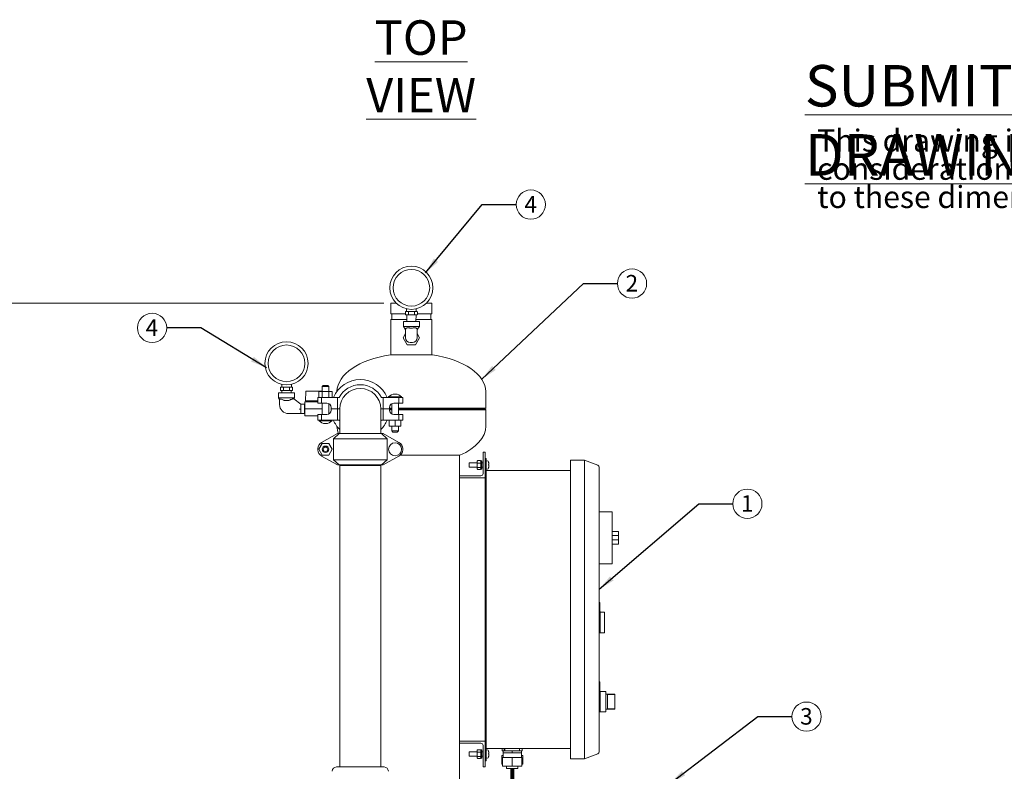
# Model space of a CAD drawing. Units: inches. Extents: x 1 to 177, y 1 to 137.
# Drawn here: x 34 to 91, y 38 to 82 of the extents above; entities that cross this region are included whole.
import ezdxf

# ---------------------------------------------------------------- set-up
doc = ezdxf.new("R2010")
doc.units = ezdxf.units.IN
doc.header["$LTSCALE"] = 8
doc.header["$MEASUREMENT"] = 0
doc.layers.add('7', color=7, linetype='Continuous', lineweight=15)
doc.styles.add('SLDTEXTSTYLE0', font='TXT', dxfattribs={"width": 0.75})
doc.dimstyles.new('SLDDIMSTYLE0', dxfattribs={"dimtxt": 0.96, "dimasz": 0.96, "dimexe": 0, "dimexo": 0.0625, "dimgap": 0.24, "dimtad": 0, "dimtih": 1, "dimtoh": 1, "dimrnd": 1e-09, "dimzin": 12, "dimdsep": 46, "dimlunit": 5, "dimtxsty": 'SLDTEXTSTYLE0', "dimsah": 1, "dimcen": 0.09, "dimadec": 0, "dimazin": 3, "dimtfac": 1, "dimtofl": 0, "dimtmove": 0, "dimatfit": 3, "dimfxl": 0, "dimfrac": 2, "dimtolj": 1, "dimtzin": 12, "dimarcsym": 0})
doc.dimstyles.new('SLDDIMSTYLE2', dxfattribs={"dimtxt": 0, "dimasz": 0.96, "dimexe": 0, "dimexo": 0.0625, "dimgap": 0, "dimtad": 0, "dimtih": 1, "dimtoh": 1, "dimdec": 0, "dimrnd": 1e-09, "dimzin": 0, "dimdsep": 46, "dimlunit": 5, "dimtxsty": 'Standard', "dimsah": 1, "dimcen": 0.09, "dimadec": 0, "dimazin": 0, "dimtfac": 0.96, "dimtdec": 0, "dimtofl": 0, "dimtmove": 0, "dimatfit": 3, "dimfxl": 0, "dimfrac": 2, "dimtolj": 1, "dimtzin": 0, "dimarcsym": 0})

# ---------------------------------------------------------------- blocks, each defined once
blk = doc.blocks.new('SW_NOTE_0')
at = {"layer": '7', "color": 0, "char_height": 1.28, "attachment_point": 1, "style": 'SLDTEXTSTYLE0'}
for s, insert in [('This drawing is submitted for spatial', (0, 1.65)), ('consideration only.  Do not pre-plumb', (0, 0.014)), ('to these dimensions.', (0, -1.621))]:
    blk.add_mtext(s, dxfattribs=dict(at, insert=insert))
blk = doc.blocks.new('SUBMITTAL')
at = {"layer": '7', "color": 7}
blk.add_blockref('SW_NOTE_0', (-0.38, -4.709), dxfattribs=at)
at = {"layer": '7', "insert": (-1.095, 0.673), "char_height": 2.4, "attachment_point": 1, "style": 'SLDTEXTSTYLE0'}
blk.add_mtext('\\LSUBMITTAL DRAWING', dxfattribs=at)
blk = doc.blocks.new('_D')
at = {"layer": '7'}
for p, q in [((54.999, 65.608), (26.634, 65.608)), ((27.634, 65.608), (27.634, 46.194)), ((26.735, 46.08), (26.735, 44.786)), ((26.735, 46.08), (26.93, 46.08)), ((30.35, 46.08), (30.156, 46.08)), ((30.35, 46.08), (30.35, 44.786)), ((26.735, 44.786), (26.93, 44.786)), ((27.634, 18.608), (27.634, 44.672)), ((30.35, 44.786), (30.156, 44.786)), ((33.487, 18.608), (26.634, 18.608))]:
    blk.add_line(p, q, dxfattribs=at)
for centre, start, end in [((25.553, 45.433), 153.4349, 206.5651), ((29.716, 45.433), 333.4349, 26.5651)]:
    blk.add_arc(centre, 1.702, start, end, dxfattribs=at)
for points in [[(27.634, 65.608), (27.474, 64.648), (27.794, 64.648)], [(27.634, 18.608), (27.794, 19.568), (27.474, 19.568)]]:
    blk.add_solid(points, dxfattribs=at)
at = {"layer": '7', "char_height": 0.96, "attachment_point": 1, "style": 'SLDTEXTSTYLE0'}
for s, insert in [('47"', (24.53, 45.909)), ('1194', (27.125, 45.909))]:
    blk.add_mtext(s, dxfattribs=dict(at, insert=insert))
blk = doc.blocks.new('SW_NOTE_1')
at = {"layer": '7', "color": 0}
blk.add_circle((0.848, 0), 0.848, dxfattribs=at)
at = {"layer": '7', "color": 0, "insert": (0.838, 0.497), "char_height": 0.96, "attachment_point": 2, "style": 'SLDTEXTSTYLE0'}
blk.add_mtext('3', dxfattribs=at)
blk = doc.blocks.new('SW_NOTE_3')
at = {"layer": '7', "color": 0}
blk.add_circle((0.848, 0), 0.848, dxfattribs=at)
at = {"layer": '7', "color": 0, "insert": (0.838, 0.497), "char_height": 0.96, "attachment_point": 2, "style": 'SLDTEXTSTYLE0'}
blk.add_mtext('2', dxfattribs=at)
blk = doc.blocks.new('SW_NOTE_4')
at = {"layer": '7', "color": 0}
blk.add_circle((0.848, 0), 0.848, dxfattribs=at)
at = {"layer": '7', "color": 0, "insert": (0.838, 0.497), "char_height": 0.96, "attachment_point": 2, "style": 'SLDTEXTSTYLE0'}
blk.add_mtext('1', dxfattribs=at)
blk = doc.blocks.new('SW_NOTE_5')
at = {"layer": '7', "color": 0}
blk.add_circle((-0.848, 0), 0.848, dxfattribs=at)
at = {"layer": '7', "color": 0, "insert": (-0.857, 0.497), "char_height": 0.96, "attachment_point": 2, "style": 'SLDTEXTSTYLE0'}
blk.add_mtext('4', dxfattribs=at)
blk = doc.blocks.new('SW_NOTE_6')
at = {"layer": '7', "color": 0}
blk.add_circle((0.848, 0), 0.848, dxfattribs=at)
at = {"layer": '7', "color": 0, "insert": (0.838, 0.497), "char_height": 0.96, "attachment_point": 2, "style": 'SLDTEXTSTYLE0'}
blk.add_mtext('4', dxfattribs=at)

msp = doc.modelspace()

# ---------------------------------------------------------------- linework, layer by layer
at = {"color": 7, "linetype": 'Continuous', "lineweight": 15}
for p, q in [((55.399, 65.608), (55.399, 64.983)), ((55.399, 65.608), (55.713, 65.608)), ((56.241, 64.957), (56.241, 65.097)), ((56.277, 65.127), (56.271, 65.127)), ((56.377, 65.127), (56.277, 65.127)), ((56.307, 65.284), (56.307, 65.127)), ((56.486, 65.127), (56.377, 65.127)), ((56.414, 64.957), (56.414, 65.097)), ((56.688, 65.127), (56.486, 65.127)), ((56.797, 65.127), (56.688, 65.127)), ((56.76, 64.957), (56.76, 65.097)), ((56.897, 65.127), (56.797, 65.127)), ((56.867, 65.127), (56.867, 65.284)), ((56.903, 65.127), (56.897, 65.127)), ((56.933, 65.098), (56.933, 65.099)), ((56.933, 64.957), (56.933, 65.097)), ((57.461, 65.608), (57.774, 65.608)), ((57.774, 64.983), (57.774, 65.608)), ((55.399, 64.983), (56.241, 64.983)), ((55.399, 64.67), (55.399, 62.617)), ((55.399, 64.67), (56.326, 64.67)), ((55.462, 64.983), (55.462, 64.67)), ((56.122, 64.548), (56.122, 64.248)), ((57.052, 64.548), (56.122, 64.548)), ((56.241, 64.957), (56.241, 64.956)), ((56.271, 64.927), (56.277, 64.927)), ((56.377, 64.927), (56.277, 64.927)), ((56.317, 64.927), (56.33, 64.548)), ((56.377, 64.927), (56.486, 64.927)), ((56.688, 64.927), (56.486, 64.927)), ((56.688, 64.927), (56.797, 64.927)), ((56.897, 64.927), (56.797, 64.927)), ((56.844, 64.548), (56.857, 64.927)), ((56.848, 64.67), (57.774, 64.67)), ((56.897, 64.927), (56.903, 64.927)), ((56.933, 64.983), (57.774, 64.983)), ((57.052, 64.248), (57.052, 64.548)), ((57.711, 64.67), (57.711, 64.983)), ((57.774, 62.617), (57.774, 64.67)), ((56.122, 64.248), (56.227, 64.098)), ((57.052, 64.248), (56.122, 64.248)), ((56.227, 64.098), (56.252, 64.098)), ((56.252, 63.859), (56.252, 64.099)), ((56.922, 64.099), (56.922, 63.859)), ((56.922, 64.098), (56.947, 64.098)), ((56.947, 64.098), (57.052, 64.248)), ((56.252, 63.843), (56.117, 63.608)), ((56.117, 63.608), (56.351, 63.202)), ((56.252, 63.606), (56.252, 63.859)), ((56.823, 63.202), (57.057, 63.608)), ((56.922, 63.606), (56.922, 63.859)), ((57.057, 63.608), (56.922, 63.843)), ((56.351, 63.202), (56.823, 63.202)), ((56.654, 63.338), (56.52, 63.338)), ((57.804, 62.617), (55.369, 62.617)), ((49.005, 60.578), (49.005, 60.718)), ((49.005, 60.578), (49.005, 60.577)), ((49.041, 60.748), (49.035, 60.748)), ((49.035, 60.548), (49.041, 60.548)), ((49.142, 60.748), (49.041, 60.748)), ((49.142, 60.548), (49.041, 60.548)), ((49.071, 60.905), (49.071, 60.748)), ((49.081, 60.548), (49.085, 60.423)), ((49.25, 60.748), (49.142, 60.748)), ((49.142, 60.548), (49.25, 60.548)), ((49.178, 60.578), (49.178, 60.718)), ((49.452, 60.748), (49.25, 60.748)), ((49.452, 60.548), (49.25, 60.548)), ((49.561, 60.748), (49.452, 60.748)), ((49.452, 60.548), (49.561, 60.548)), ((49.524, 60.578), (49.524, 60.718)), ((49.661, 60.748), (49.561, 60.748)), ((49.661, 60.548), (49.561, 60.548)), ((49.617, 60.423), (49.621, 60.548)), ((49.631, 60.748), (49.631, 60.905)), ((49.667, 60.748), (49.661, 60.748)), ((49.661, 60.548), (49.667, 60.548)), ((49.697, 60.719), (49.697, 60.72)), ((49.697, 60.578), (49.697, 60.718)), ((50.5, 60.511), (51.292, 60.511)), ((51.217, 60.493), (51.217, 60.143)), ((51.217, 60.493), (51.413, 60.493)), ((51.292, 60.511), (51.421, 60.511)), ((51.413, 60.493), (51.413, 60.143)), ((51.413, 60.493), (51.804, 60.493)), ((51.481, 60.833), (51.421, 60.773)), ((51.421, 60.773), (51.421, 60.493)), ((51.797, 60.773), (51.421, 60.773)), ((51.481, 60.833), (51.737, 60.833)), ((51.797, 60.773), (51.737, 60.833)), ((51.797, 60.493), (51.797, 60.773)), ((51.804, 60.493), (51.804, 60.143)), ((51.804, 60.493), (52, 60.493)), ((52, 60.493), (52, 60.143)), ((48.886, 60.423), (48.886, 60.123)), ((49.351, 60.423), (48.886, 60.423)), ((48.886, 60.123), (48.951, 60.031)), ((49.816, 60.123), (48.886, 60.123)), ((48.951, 60.039), (48.951, 59.734)), ((49.219, 59.973), (49.219, 59.974)), ((49.219, 59.973), (49.483, 59.973)), ((49.816, 60.423), (49.351, 60.423)), ((50.188, 59.753), (49.776, 60.074)), ((49.78, 60.071), (49.816, 60.123)), ((49.816, 60.123), (49.816, 60.423)), ((50.443, 59.95), (50.47, 60.483)), ((50.47, 59.95), (50.443, 59.95)), ((50.47, 59.95), (50.968, 59.95)), ((50.968, 59.95), (50.968, 59.89)), ((50.968, 59.95), (50.976, 59.95)), ((50.976, 59.95), (51.157, 59.95)), ((51.157, 60.143), (51.157, 59.823)), ((51.157, 60.143), (51.388, 60.143)), ((51.388, 59.823), (51.388, 60.143)), ((51.388, 60.143), (52.305, 60.143)), ((52.305, 59.493), (52.305, 60.143)), ((52.398, 60.143), (52.305, 60.143)), ((54.948, 60.143), (54.855, 60.143)), ((54.948, 59.493), (54.948, 60.143)), ((54.948, 60.143), (55.865, 60.143)), ((55.269, 60.179), (55.269, 60.143)), ((55.269, 60.179), (55.644, 60.179)), ((55.652, 60.342), (55.636, 60.342)), ((55.644, 60.179), (56.019, 60.179)), ((55.865, 59.823), (55.865, 60.143)), ((55.865, 60.143), (56.097, 60.143)), ((56.019, 60.143), (56.019, 60.179)), ((56.097, 59.823), (56.097, 60.143)), ((60.899, 59.531), (60.899, 60.483)), ((50.389, 59.753), (50.188, 59.753)), ((50.188, 59.753), (50.188, 59.452)), ((50.188, 59.452), (50.188, 59.213)), ((50.411, 59.753), (50.389, 59.715)), ((50.389, 59.753), (50.389, 59.483)), ((50.389, 59.483), (50.389, 59.213)), ((50.416, 59.753), (50.411, 59.753)), ((50.411, 59.753), (50.411, 59.213)), ((50.416, 59.483), (50.416, 59.89)), ((50.416, 59.89), (51.157, 59.89)), ((50.416, 59.483), (51.421, 59.483)), ((50.416, 59.077), (50.416, 59.483)), ((51.157, 59.823), (51.388, 59.823)), ((51.388, 59.823), (51.687, 59.823)), ((51.421, 59.823), (51.421, 59.153)), ((51.797, 59.179), (51.797, 59.798)), ((51.937, 59.573), (51.937, 59.493)), ((51.937, 59.493), (52.305, 59.493)), ((51.937, 59.483), (51.937, 59.403)), ((52.305, 59.483), (51.937, 59.483)), ((52.305, 59.493), (52.439, 59.493)), ((52.305, 59.483), (52.305, 58.833)), ((52.305, 59.483), (52.439, 59.483)), ((52.439, 59.483), (52.439, 59.493)), ((52.439, 59.493), (52.439, 59.483)), ((52.439, 59.483), (52.439, 58.053)), ((54.814, 59.483), (54.814, 59.493)), ((54.814, 59.493), (54.948, 59.493)), ((54.814, 58.053), (54.814, 59.483)), ((54.814, 59.483), (54.948, 59.483)), ((54.843, 59.493), (54.844, 59.483)), ((54.948, 59.493), (55.317, 59.493)), ((54.948, 59.483), (54.948, 58.833)), ((55.317, 59.483), (54.948, 59.483)), ((55.317, 59.493), (55.317, 59.573)), ((55.317, 59.531), (55.456, 59.531)), ((55.317, 59.483), (55.456, 59.483)), ((55.317, 59.403), (55.317, 59.483)), ((55.456, 59.436), (55.317, 59.436)), ((55.456, 59.798), (55.456, 59.179)), ((55.567, 59.823), (55.865, 59.823)), ((55.832, 59.153), (55.832, 59.823)), ((55.832, 59.531), (60.899, 59.531)), ((55.832, 59.483), (60.837, 59.483)), ((60.899, 59.436), (55.832, 59.436)), ((55.865, 59.823), (56.097, 59.823)), ((60.837, 59.483), (60.899, 59.531)), ((60.899, 59.436), (60.837, 59.483)), ((60.899, 58.483), (60.899, 59.436)), ((49.472, 59.213), (50.188, 59.213)), ((50.188, 59.213), (50.389, 59.213)), ((50.389, 59.252), (50.411, 59.213)), ((50.411, 59.213), (50.416, 59.213)), ((50.416, 59.077), (51.157, 59.077)), ((51.157, 59.153), (51.157, 58.833)), ((51.388, 59.153), (51.157, 59.153)), ((51.388, 58.833), (51.157, 58.833)), ((51.234, 58.833), (51.234, 58.797)), ((51.984, 58.797), (51.234, 58.797)), ((51.388, 59.153), (51.388, 58.833)), ((51.687, 59.153), (51.388, 59.153)), ((52.305, 58.833), (51.388, 58.833)), ((51.984, 58.797), (51.984, 58.833)), ((52.398, 58.833), (52.305, 58.833)), ((52.398, 58.833), (52.439, 58.761)), ((54.814, 58.761), (54.855, 58.833)), ((54.948, 58.833), (54.855, 58.833)), ((55.865, 58.833), (54.948, 58.833)), ((55.305, 58.833), (55.305, 58.483)), ((55.865, 59.153), (55.567, 59.153)), ((55.644, 58.833), (55.644, 58.483)), ((55.865, 59.153), (55.865, 58.833)), ((56.097, 59.153), (55.865, 59.153)), ((56.097, 58.833), (55.865, 58.833)), ((55.983, 58.833), (55.983, 58.483)), ((56.097, 58.833), (56.097, 59.153)), ((51.601, 58.635), (51.617, 58.635)), ((55.305, 58.483), (55.644, 58.483)), ((55.456, 58.483), (55.456, 58.203)), ((55.644, 58.483), (55.983, 58.483)), ((55.832, 58.203), (55.832, 58.483)), ((52.305, 58.053), (51.388, 57.54)), ((52.067, 57.753), (52.398, 58.053)), ((55.187, 57.753), (52.067, 57.753)), ((52.067, 56.533), (52.067, 57.753)), ((52.398, 58.053), (52.305, 58.053)), ((52.398, 58.053), (54.855, 58.053)), ((54.855, 58.053), (55.187, 57.753)), ((54.948, 58.053), (54.855, 58.053)), ((55.865, 57.54), (54.948, 58.053)), ((55.187, 56.533), (55.187, 57.753)), ((55.456, 58.203), (55.516, 58.143)), ((55.456, 58.203), (55.644, 58.203)), ((55.644, 58.143), (55.516, 58.143)), ((55.644, 58.203), (55.832, 58.203)), ((55.772, 58.143), (55.644, 58.143)), ((55.772, 58.143), (55.832, 58.203)), ((51.157, 57.104), (51.157, 57.183)), ((51.413, 57.482), (51.217, 57.143)), ((51.217, 57.143), (51.413, 56.804)), ((51.804, 57.482), (51.413, 57.482)), ((52, 57.143), (51.804, 57.482)), ((51.804, 56.804), (52, 57.143)), ((56.097, 57.104), (56.097, 57.183)), ((51.388, 56.747), (52.305, 56.233)), ((51.413, 56.804), (51.804, 56.804)), ((52.398, 56.233), (52.067, 56.533)), ((52.067, 56.533), (55.187, 56.533)), ((55.187, 56.533), (54.855, 56.233)), ((54.948, 56.233), (55.865, 56.747)), ((55.938, 56.797), (59.398, 56.797)), ((59.368, 55.608), (59.368, 56.797)), ((60.743, 56.983), (60.743, 55.733)), ((60.868, 56.983), (60.743, 56.983)), ((60.868, 55.483), (60.868, 56.983)), ((60.93, 56.618), (60.868, 56.618)), ((60.93, 56.618), (60.93, 56.368)), ((66.617, 56.513), (65.805, 56.513)), ((65.805, 56.513), (65.805, 56.013)), ((66.617, 56.513), (66.617, 56.013)), ((67.395, 56.215), (66.617, 56.513)), ((52.398, 56.233), (52.305, 56.233)), ((54.855, 56.233), (52.398, 56.233)), ((52.439, 56.205), (52.439, 38.733)), ((52.439, 56.205), (54.814, 56.205)), ((52.502, 56.233), (52.502, 56.205)), ((54.751, 56.205), (54.751, 56.233)), ((54.814, 38.733), (54.814, 56.205)), ((54.948, 56.233), (54.855, 56.233)), ((59.94, 56.358), (59.93, 56.348)), ((59.93, 56.118), (59.93, 56.348)), ((59.93, 56.118), (59.94, 56.108)), ((60.392, 56.358), (59.94, 56.358)), ((59.94, 56.358), (59.94, 56.108)), ((59.94, 56.108), (60.392, 56.108)), ((60.412, 56.479), (60.392, 56.452)), ((60.392, 56.452), (60.392, 56.416)), ((60.392, 56.416), (60.392, 56.22)), ((60.392, 56.22), (60.392, 56.038)), ((60.392, 56.038), (60.392, 56.015)), ((60.392, 56.015), (60.412, 55.988)), ((60.417, 56.486), (60.414, 56.478)), ((60.417, 56.486), (60.593, 56.486)), ((60.417, 56.346), (60.593, 56.346)), ((60.417, 56.094), (60.593, 56.094)), ((60.417, 55.981), (60.593, 55.981)), ((60.593, 56.486), (60.597, 56.478)), ((60.618, 56.452), (60.599, 56.479)), ((60.599, 55.988), (60.618, 56.015)), ((60.68, 56.477), (60.618, 56.477)), ((60.618, 56.477), (60.618, 55.99)), ((60.618, 55.99), (60.68, 55.99)), ((60.68, 56.477), (60.68, 55.99)), ((60.743, 56.358), (60.68, 56.358)), ((60.68, 56.108), (60.743, 56.108)), ((60.868, 56.368), (60.868, 55.556)), ((60.93, 56.368), (60.93, 55.904)), ((61.063, 56.263), (61.069, 56.263)), ((65.805, 56.013), (65.805, 39.703)), ((66.617, 56.013), (66.617, 39.703)), ((67.475, 56.098), (67.475, 56.013)), ((67.475, 56.013), (67.475, 39.703)), ((59.368, 55.608), (59.368, 55.483)), ((60.618, 55.608), (59.368, 55.608)), ((59.368, 55.483), (60.868, 55.483)), ((59.368, 55.483), (59.368, 40.233)), ((60.93, 55.556), (60.868, 55.556)), ((60.868, 55.483), (60.868, 40.233)), ((60.93, 55.921), (65.805, 55.921)), ((60.93, 55.796), (60.93, 55.904)), ((60.93, 55.796), (60.93, 39.921)), ((68.225, 53.513), (67.475, 53.513)), ((68.225, 53.513), (68.225, 53.138)), ((68.225, 53.138), (68.225, 50.888)), ((68.6, 52.388), (68.225, 52.388)), ((68.6, 52.138), (68.225, 52.138)), ((68.6, 52.388), (68.6, 52.138)), ((68.6, 52.138), (68.6, 51.888)), ((68.6, 51.888), (68.225, 51.888)), ((68.6, 51.638), (68.225, 51.638)), ((68.6, 51.888), (68.6, 51.638)), ((68.225, 50.888), (68.225, 50.513)), ((68.225, 50.513), (67.475, 50.513)), ((67.506, 48.264), (67.475, 48.264)), ((67.506, 48.264), (67.506, 47.742)), ((67.511, 48.17), (67.506, 48.17)), ((67.511, 48.087), (67.506, 48.087)), ((67.511, 48.085), (67.506, 48.085)), ((67.511, 47.941), (67.506, 47.941)), ((67.511, 47.938), (67.506, 47.938)), ((67.511, 48.087), (67.511, 48.17)), ((67.511, 47.855), (67.511, 47.938)), ((67.511, 47.855), (67.506, 47.855)), ((67.511, 47.853), (67.506, 47.853)), ((67.537, 47.742), (67.506, 47.742)), ((67.511, 47.902), (67.512, 47.902)), ((67.511, 47.902), (67.512, 47.902)), ((67.537, 47.742), (67.537, 47.108)), ((67.787, 47.702), (67.537, 47.702)), ((67.787, 47.702), (67.787, 46.514)), ((67.537, 47.108), (67.537, 46.514)), ((67.537, 46.514), (67.475, 46.514)), ((67.537, 46.514), (67.787, 46.514)), ((67.506, 43.67), (67.475, 43.67)), ((67.506, 43.67), (67.506, 43.108)), ((67.511, 43.54), (67.506, 43.54)), ((67.511, 43.496), (67.506, 43.496)), ((67.511, 43.453), (67.506, 43.453)), ((67.511, 43.298), (67.506, 43.298)), ((67.511, 43.296), (67.506, 43.296)), ((67.511, 43.213), (67.506, 43.213)), ((67.511, 43.21), (67.506, 43.21)), ((67.537, 43.108), (67.506, 43.108)), ((67.511, 43.213), (67.511, 43.296)), ((67.537, 43.108), (67.537, 41.92)), ((67.85, 43.107), (67.537, 43.107)), ((67.85, 43.107), (67.85, 41.92)), ((68.388, 42.951), (67.85, 42.951)), ((68.388, 42.933), (67.95, 42.933)), ((67.95, 42.933), (67.95, 42.094)), ((68.388, 42.951), (68.388, 42.933)), ((68.388, 42.933), (68.388, 42.094)), ((67.537, 41.92), (67.475, 41.92)), ((67.537, 41.92), (67.85, 41.92)), ((67.85, 42.076), (68.388, 42.076)), ((68.388, 42.094), (67.95, 42.094)), ((68.388, 42.094), (68.388, 42.076)), ((59.368, 40.108), (59.368, 40.233)), ((59.368, 40.233), (60.868, 40.233)), ((59.368, 37.858), (59.368, 40.108)), ((60.618, 40.108), (59.368, 40.108)), ((60.743, 38.733), (60.743, 39.983)), ((60.868, 40.233), (60.868, 38.733)), ((60.93, 40.16), (60.868, 40.16)), ((60.868, 40.16), (60.868, 39.348)), ((59.94, 39.608), (59.93, 39.598)), ((59.93, 39.368), (59.93, 39.598)), ((60.392, 39.608), (59.94, 39.608)), ((59.94, 39.608), (59.94, 39.358)), ((60.412, 39.729), (60.392, 39.702)), ((60.392, 39.702), (60.392, 39.666)), ((60.392, 39.666), (60.392, 39.47)), ((60.392, 39.47), (60.392, 39.288)), ((60.417, 39.736), (60.414, 39.728)), ((60.417, 39.736), (60.593, 39.736)), ((60.417, 39.596), (60.593, 39.596)), ((60.593, 39.736), (60.597, 39.728)), ((60.618, 39.702), (60.599, 39.729)), ((60.68, 39.727), (60.618, 39.727)), ((60.618, 39.727), (60.618, 39.24)), ((60.68, 39.727), (60.68, 39.24)), ((60.743, 39.608), (60.68, 39.608)), ((60.93, 39.813), (60.93, 39.921)), ((60.93, 39.813), (60.93, 39.348)), ((65.805, 39.796), (60.93, 39.796)), ((61.063, 39.513), (61.069, 39.513)), ((61.822, 38.901), (61.822, 39.401)), ((61.9, 39.401), (61.822, 39.401)), ((61.857, 39.671), (61.857, 39.796)), ((61.9, 39.671), (61.857, 39.671)), ((61.9, 39.546), (61.9, 39.671)), ((62.43, 39.671), (61.9, 39.671)), ((61.9, 39.546), (61.9, 39.276)), ((62.165, 39.546), (61.9, 39.546)), ((61.958, 39.671), (61.958, 39.796)), ((62.01, 39.796), (62.01, 39.671)), ((62.43, 39.546), (62.165, 39.546)), ((62.43, 39.546), (62.43, 39.671)), ((62.96, 39.671), (62.43, 39.671)), ((62.695, 39.546), (62.43, 39.546)), ((62.96, 39.546), (62.695, 39.546)), ((62.85, 39.671), (62.85, 39.796)), ((63.004, 39.671), (62.96, 39.671)), ((62.96, 39.546), (62.96, 39.671)), ((62.96, 39.276), (62.96, 39.546)), ((63.039, 39.401), (62.96, 39.401)), ((63.004, 39.671), (63.004, 39.796)), ((63.039, 38.901), (63.039, 39.401)), ((65.805, 39.703), (65.805, 39.203)), ((66.617, 39.703), (66.617, 39.203)), ((67.395, 39.502), (66.617, 39.203)), ((67.475, 39.703), (67.475, 39.619)), ((59.93, 39.368), (59.94, 39.358)), ((59.94, 39.358), (60.392, 39.358)), ((60.392, 39.288), (60.392, 39.265)), ((60.392, 39.265), (60.412, 39.238)), ((60.417, 39.344), (60.593, 39.344)), ((60.417, 39.231), (60.593, 39.231)), ((60.599, 39.238), (60.618, 39.265)), ((60.618, 39.24), (60.68, 39.24)), ((60.68, 39.358), (60.743, 39.358)), ((60.93, 39.098), (60.868, 39.098)), ((60.93, 39.348), (60.93, 39.098)), ((61.868, 38.901), (61.822, 38.901)), ((61.868, 38.776), (61.868, 39.276)), ((62.43, 39.276), (61.868, 39.276)), ((62.43, 38.776), (62.43, 39.276)), ((62.993, 39.276), (62.43, 39.276)), ((62.993, 38.776), (62.993, 39.276)), ((63.039, 38.901), (62.993, 38.901)), ((66.617, 39.203), (65.805, 39.203)), ((52.252, 38.733), (55.002, 38.733)), ((60.868, 38.733), (60.743, 38.733)), ((62.43, 38.776), (61.868, 38.776)), ((62.105, 38.776), (62.105, 38.646)), ((62.755, 38.646), (62.105, 38.646)), ((62.993, 38.776), (62.43, 38.776)), ((62.755, 38.646), (62.755, 38.776))]:
    msp.add_line(p, q, dxfattribs=at)
at = {"color": 7, "linetype": 'Continuous', "lineweight": 15, "flags": 128}
for points in [[(56.271, 65.127), (56.264, 65.127), (56.258, 65.125), (56.253, 65.121), (56.253, 65.121)], [(56.903, 64.927), (56.91, 64.928), (56.916, 64.93), (56.921, 64.933), (56.921, 64.933)], [(49.667, 60.548), (49.674, 60.549), (49.68, 60.551), (49.685, 60.554), (49.685, 60.554)], [(50.188, 59.452), (50.159, 59.462), (50.13, 59.471), (50.101, 59.481)]]:
    msp.add_lwpolyline(points, dxfattribs=at)
at = {"color": 7, "linetype": 'Continuous', "lineweight": 15}
for centre, radius in [((56.587, 66.502), 1.25), ((56.587, 66.502), 1.062), ((49.351, 62.123), 1.25), ((49.351, 62.123), 1.063), ((51.609, 57.143), 0.188), ((51.609, 57.143), 0.128), ((55.644, 57.143), 0.375)]:
    msp.add_circle(centre, radius, dxfattribs=at)
for centre, radius, start, end in [((56.271, 65.097), 0.03, 160.0796, 188.5385), ((56.903, 65.097), 0.03, 52.7081, 90), ((56.271, 64.957), 0.03, 232.7081, 270), ((56.903, 64.957), 0.03, 340.0796, 8.5385), ((56.52, 63.606), 0.268, 180, 270), ((56.654, 63.606), 0.268, 270, 0), ((53.627, 59.493), 1.69, 22.6199, 157.3801), ((49.035, 60.718), 0.03, 160.0796, 188.5385), ((49.035, 60.578), 0.03, 232.7081, 270), ((49.035, 60.718), 0.03, 90, 126.959), ((49.667, 60.718), 0.03, 52.7081, 90), ((49.667, 60.578), 0.03, 340.0796, 8.5385), ((50.5, 60.481), 0.03, 90, 177), ((53.627, 59.493), 1.39, 27.8803, 152.1197), ((53.627, 59.483), 1.188, 0, 180), ((55.636, 59.845), 0.497, 90, 137.6269), ((55.652, 59.845), 0.497, 42.3731, 90), ((49.472, 59.734), 0.521, 180, 270), ((51.687, 59.573), 0.25, 0, 90), ((51.687, 59.403), 0.25, 270, 360), ((55.567, 59.573), 0.25, 90, 180), ((55.567, 59.403), 0.25, 180, 270), ((51.601, 59.132), 0.497, 222.3731, 270), ((51.617, 59.132), 0.497, 270, 317.6269), ((53.627, 59.483), 1.69, 202.6199, 225.359), ((53.627, 59.483), 1.69, 314.641, 337.3801), ((51.609, 57.143), 0.454, 119.107, 175.055), ((51.609, 57.143), 0.454, 184.945, 240.893), ((55.644, 57.143), 0.454, 4.945, 60.893), ((55.644, 57.143), 0.454, 299.107, 355.055), ((60.935, 56.457), 0.005, 107.4746, 180), ((60.935, 56.01), 0.005, 180, 252.5254), ((60.985, 56.298), 0.172, 72.6356, 107.4746), ((60.985, 56.169), 0.172, 252.5254, 287.3644), ((61.034, 56.454), 0.008, 19.6265, 72.6356), ((61.034, 56.013), 0.008, 287.3644, 340.3735), ((60.415, 56.233), 0.666, 12.9291, 19.6265), ((60.415, 56.233), 0.666, 340.3735, 347.0709), ((61.061, 56.382), 0.00221, 351.9509, 33.6803), ((60.418, 56.235), 0.662, 10.7707, 12.8979), ((61.05, 56.156), 0.109, 80.4469, 83.1362), ((60.398, 56.242), 0.666, 358.0754, 1.9246), ((61.022, 56.361), 0.121, 289.994, 292.5661), ((61.022, 56.106), 0.121, 67.4339, 70.006), ((60.412, 56.235), 0.668, 347.1402, 349.2561), ((60.416, 56.232), 0.664, 347.104, 349.2274), ((61.061, 56.085), 0.00243, 348.9468, 31.9867), ((67.35, 56.098), 0.125, 0, 69), ((60.618, 55.733), 0.125, 270, 0), ((60.618, 39.983), 0.125, 0, 90), ((60.935, 39.707), 0.005, 107.4746, 180), ((60.985, 39.548), 0.172, 72.6356, 107.4746), ((61.034, 39.704), 0.008, 19.6265, 72.6356), ((60.415, 39.483), 0.666, 12.9291, 19.6265), ((61.061, 39.632), 0.00219, 351.7545, 33.8957), ((60.417, 39.485), 0.663, 10.7718, 12.8979), ((61.051, 39.409), 0.106, 80.4015, 83.1555), ((60.398, 39.492), 0.666, 358.0754, 1.9246), ((61.02, 39.617), 0.127, 290.0682, 292.5151), ((61.02, 39.35), 0.127, 67.4849, 69.9318), ((67.35, 39.619), 0.125, 291, 0), ((60.935, 39.26), 0.005, 180, 252.5254), ((60.985, 39.419), 0.172, 252.5254, 287.3644), ((61.034, 39.263), 0.008, 287.3644, 340.3735), ((60.415, 39.483), 0.666, 340.3735, 347.0709), ((60.413, 39.485), 0.667, 347.1393, 349.2569), ((60.417, 39.482), 0.663, 347.1021, 349.2282), ((61.061, 39.335), 0.00243, 348.9408, 31.9928), ((52.252, 38.483), 0.25, 90, 180), ((55.002, 38.483), 0.25, 0, 90)]:
    msp.add_arc(centre, radius, start, end, dxfattribs=at)
for centre, major_axis, start_param, end_param in [((56.587, 60.483), (-4.312, 0), 4.998599, 6.272273), ((56.587, 60.483), (4.312, 0), 0, 1.284586), ((56.587, 58.483), (-4.312, 0), 0.006312, 0.194593), ((56.587, 58.483), (4.312, 0), 5.422532, 6.283185)]:
    msp.add_ellipse(centre, major_axis=major_axis, ratio=0.515652, start_param=start_param, end_param=end_param, dxfattribs=at)
for points, knots in [([(56.277, 65.127), (56.277, 65.127), (56.27, 65.127), (56.262, 65.126), (56.251, 65.12), (56.245, 65.114), (56.242, 65.106), (56.241, 65.101), (56.241, 65.098), (56.241, 65.097)], [0, 0, 0, 0, 0.01867, 0.45221, 0.610396, 0.812924, 0.890768, 0.969372, 1, 1, 1, 1]), ([(56.414, 65.097), (56.414, 65.099), (56.413, 65.103), (56.412, 65.109), (56.408, 65.116), (56.398, 65.125), (56.387, 65.127), (56.379, 65.127), (56.377, 65.127)], [0, 0, 0, 0, 0.063143, 0.126035, 0.232685, 0.420515, 0.907933, 1, 1, 1, 1]), ([(56.486, 65.127), (56.48, 65.127), (56.463, 65.127), (56.443, 65.124), (56.427, 65.117), (56.42, 65.111), (56.415, 65.105), (56.414, 65.1), (56.414, 65.098), (56.414, 65.097)], [0, 0, 0, 0, 0.230203, 0.586255, 0.711582, 0.837675, 0.912854, 0.988757, 1, 1, 1, 1]), ([(56.76, 65.097), (56.76, 65.097), (56.76, 65.099), (56.759, 65.103), (56.756, 65.11), (56.747, 65.117), (56.724, 65.126), (56.703, 65.127), (56.688, 65.127)], [0, 0, 0, 0, 0.000887, 0.063691, 0.1401, 0.255142, 0.46416, 1, 1, 1, 1]), ([(56.797, 65.127), (56.796, 65.127), (56.79, 65.127), (56.781, 65.126), (56.77, 65.12), (56.765, 65.114), (56.761, 65.106), (56.76, 65.101), (56.76, 65.098), (56.76, 65.097)], [0, 0, 0, 0, 0.018669, 0.45221, 0.610396, 0.812924, 0.890769, 0.969372, 1, 1, 1, 1]), ([(56.933, 65.097), (56.933, 65.099), (56.933, 65.103), (56.931, 65.109), (56.928, 65.116), (56.918, 65.125), (56.907, 65.127), (56.898, 65.127), (56.897, 65.127)], [0, 0, 0, 0, 0.063143, 0.126034, 0.232684, 0.420515, 0.907933, 1, 1, 1, 1]), ([(56.241, 64.957), (56.241, 64.956), (56.241, 64.952), (56.243, 64.946), (56.246, 64.939), (56.256, 64.93), (56.267, 64.928), (56.276, 64.927), (56.277, 64.927)], [0, 0, 0, 0, 0.063143, 0.126034, 0.232685, 0.420515, 0.907933, 1, 1, 1, 1]), ([(56.377, 64.927), (56.378, 64.927), (56.384, 64.927), (56.393, 64.929), (56.404, 64.935), (56.409, 64.941), (56.413, 64.948), (56.414, 64.953), (56.414, 64.957), (56.414, 64.957)], [0, 0, 0, 0, 0.01867, 0.45222, 0.610392, 0.812922, 0.890767, 0.969371, 1, 1, 1, 1]), ([(56.414, 64.957), (56.414, 64.957), (56.414, 64.956), (56.415, 64.952), (56.418, 64.945), (56.427, 64.938), (56.45, 64.929), (56.471, 64.928), (56.486, 64.927)], [0, 0, 0, 0, 0.000887, 0.063691, 0.1401, 0.255142, 0.464163, 1, 1, 1, 1]), ([(56.688, 64.927), (56.694, 64.928), (56.711, 64.928), (56.731, 64.931), (56.747, 64.938), (56.754, 64.944), (56.759, 64.95), (56.76, 64.955), (56.76, 64.957), (56.76, 64.957)], [0, 0, 0, 0, 0.230203, 0.586255, 0.711582, 0.837675, 0.912854, 0.988757, 1, 1, 1, 1]), ([(56.76, 64.957), (56.76, 64.956), (56.76, 64.952), (56.762, 64.946), (56.766, 64.939), (56.776, 64.93), (56.787, 64.928), (56.795, 64.927), (56.797, 64.927)], [0, 0, 0, 0, 0.063143, 0.126035, 0.232685, 0.420515, 0.907933, 1, 1, 1, 1]), ([(56.897, 64.927), (56.897, 64.927), (56.904, 64.927), (56.912, 64.929), (56.923, 64.935), (56.929, 64.941), (56.932, 64.948), (56.933, 64.953), (56.933, 64.957), (56.933, 64.957)], [0, 0, 0, 0, 0.01867, 0.45222, 0.610392, 0.812922, 0.890767, 0.969371, 1, 1, 1, 1]), ([(56.252, 64.099), (56.256, 64.116), (56.262, 64.145), (56.302, 64.165), (56.344, 64.175), (56.393, 64.181), (56.461, 64.176), (56.504, 64.167), (56.52, 64.164)], [0, 0, 0, 0, 0.26871, 0.46896, 0.513234, 0.699631, 0.886092, 1, 1, 1, 1]), ([(56.654, 64.164), (56.681, 64.169), (56.735, 64.179), (56.8, 64.179), (56.855, 64.171), (56.898, 64.153), (56.919, 64.126), (56.921, 64.106), (56.922, 64.099)], [0, 0, 0, 0, 0.188775, 0.377775, 0.486377, 0.689804, 0.892645, 1, 1, 1, 1]), ([(49.041, 60.748), (49.041, 60.748), (49.034, 60.748), (49.026, 60.747), (49.015, 60.741), (49.009, 60.735), (49.006, 60.727), (49.005, 60.722), (49.005, 60.719), (49.005, 60.718)], [0, 0, 0, 0, 0.01867, 0.452205, 0.610387, 0.812883, 0.890767, 0.969317, 1, 1, 1, 1]), ([(49.005, 60.578), (49.005, 60.577), (49.005, 60.573), (49.007, 60.567), (49.01, 60.56), (49.02, 60.551), (49.031, 60.549), (49.04, 60.548), (49.041, 60.548)], [0, 0, 0, 0, 0.063115, 0.126031, 0.2327, 0.420518, 0.907932, 1, 1, 1, 1]), ([(49.178, 60.718), (49.178, 60.72), (49.178, 60.724), (49.176, 60.73), (49.172, 60.737), (49.162, 60.746), (49.151, 60.748), (49.143, 60.748), (49.142, 60.748)], [0, 0, 0, 0, 0.063142, 0.126032, 0.232721, 0.420525, 0.907934, 1, 1, 1, 1]), ([(49.142, 60.548), (49.142, 60.548), (49.148, 60.548), (49.157, 60.55), (49.168, 60.556), (49.173, 60.562), (49.177, 60.569), (49.178, 60.574), (49.178, 60.578), (49.178, 60.578)], [0, 0, 0, 0, 0.018669, 0.452213, 0.61039, 0.812902, 0.890767, 0.969344, 1, 1, 1, 1]), ([(49.25, 60.748), (49.244, 60.748), (49.227, 60.748), (49.207, 60.745), (49.192, 60.738), (49.184, 60.732), (49.179, 60.726), (49.178, 60.721), (49.178, 60.719), (49.178, 60.718)], [0, 0, 0, 0, 0.230191, 0.586232, 0.711579, 0.837634, 0.912856, 0.988758, 1, 1, 1, 1]), ([(49.178, 60.578), (49.178, 60.578), (49.178, 60.577), (49.179, 60.573), (49.182, 60.566), (49.191, 60.559), (49.214, 60.55), (49.235, 60.549), (49.25, 60.548)], [0, 0, 0, 0, 0.000859, 0.063663, 0.140096, 0.255138, 0.464167, 1, 1, 1, 1]), ([(49.524, 60.718), (49.524, 60.718), (49.524, 60.72), (49.523, 60.724), (49.52, 60.731), (49.511, 60.738), (49.488, 60.747), (49.467, 60.748), (49.452, 60.748)], [0, 0, 0, 0, 0.000887, 0.06369, 0.140099, 0.25514, 0.464178, 1, 1, 1, 1]), ([(49.452, 60.548), (49.458, 60.549), (49.475, 60.549), (49.495, 60.552), (49.511, 60.559), (49.518, 60.565), (49.523, 60.571), (49.524, 60.576), (49.524, 60.578), (49.524, 60.578)], [0, 0, 0, 0, 0.2302, 0.5862485, 0.7115946, 0.8376526, 0.9128557, 0.9887573, 1, 1, 1, 1]), ([(49.561, 60.748), (49.56, 60.748), (49.554, 60.748), (49.545, 60.747), (49.534, 60.741), (49.529, 60.735), (49.525, 60.727), (49.524, 60.722), (49.524, 60.719), (49.524, 60.718)], [0, 0, 0, 0, 0.018668, 0.452205, 0.610387, 0.812883, 0.890767, 0.969317, 1, 1, 1, 1]), ([(49.524, 60.578), (49.524, 60.577), (49.525, 60.573), (49.526, 60.567), (49.53, 60.56), (49.54, 60.551), (49.551, 60.549), (49.559, 60.548), (49.561, 60.548)], [0, 0, 0, 0, 0.063115, 0.126031, 0.232701, 0.420519, 0.907931, 1, 1, 1, 1]), ([(49.697, 60.718), (49.697, 60.72), (49.697, 60.724), (49.695, 60.73), (49.692, 60.737), (49.682, 60.746), (49.671, 60.748), (49.662, 60.748), (49.661, 60.748)], [0, 0, 0, 0, 0.0631418, 0.1260329, 0.2327203, 0.4205245, 0.907934, 1, 1, 1, 1]), ([(49.661, 60.548), (49.661, 60.548), (49.668, 60.548), (49.677, 60.55), (49.687, 60.556), (49.693, 60.562), (49.696, 60.569), (49.697, 60.574), (49.697, 60.578), (49.697, 60.578)], [0, 0, 0, 0, 0.01867, 0.452213, 0.61039, 0.812902, 0.890768, 0.969344, 1, 1, 1, 1]), ([(48.951, 60.039), (48.953, 60.044), (48.958, 60.054), (48.991, 60.054), (49.037, 60.046), (49.098, 60.028), (49.165, 60.001), (49.205, 59.981), (49.219, 59.974)], [0, 0, 0, 0, 0.188775, 0.377776, 0.486379, 0.689804, 0.892647, 1, 1, 1, 1]), ([(49.776, 60.074), (49.77, 60.075), (49.759, 60.077), (49.718, 60.065), (49.662, 60.047), (49.587, 60.02), (49.518, 59.989), (49.483, 59.973)], [0, 0, 0, 0, 0.1960276, 0.3915482, 0.4931715, 0.744244, 1, 1, 1, 1]), ([(60.417, 56.486), (60.414, 56.48), (60.399, 56.457), (60.395, 56.433), (60.392, 56.416)], [0, 0, 0, 0, 0.262093, 1, 1, 1, 1]), ([(60.392, 56.416), (60.393, 56.411), (60.394, 56.387), (60.407, 56.365), (60.417, 56.346)], [0, 0, 0, 0, 0.189669, 1, 1, 1, 1]), ([(60.392, 56.22), (60.396, 56.257), (60.401, 56.3), (60.416, 56.341), (60.417, 56.346)], [0, 0, 0, 0, 0.872227, 1, 1, 1, 1]), ([(60.417, 56.094), (60.406, 56.133), (60.393, 56.174), (60.393, 56.217), (60.392, 56.22)], [0, 0, 0, 0, 0.932065, 1, 1, 1, 1]), ([(60.392, 56.038), (60.396, 56.054), (60.401, 56.074), (60.416, 56.092), (60.417, 56.094)], [0, 0, 0, 0, 0.872226, 1, 1, 1, 1]), ([(60.414, 55.989), (60.404, 56.004), (60.393, 56.02), (60.393, 56.036), (60.392, 56.038)], [0, 0, 0, 0, 0.9212911, 1, 1, 1, 1]), ([(60.593, 56.486), (60.597, 56.48), (60.612, 56.457), (60.616, 56.433), (60.618, 56.416)], [0, 0, 0, 0, 0.262093, 1, 1, 1, 1]), ([(60.618, 56.416), (60.618, 56.411), (60.617, 56.387), (60.604, 56.365), (60.593, 56.346)], [0, 0, 0, 0, 0.189669, 1, 1, 1, 1]), ([(60.618, 56.22), (60.615, 56.257), (60.61, 56.3), (60.595, 56.341), (60.593, 56.346)], [0, 0, 0, 0, 0.872227, 1, 1, 1, 1]), ([(60.593, 56.094), (60.605, 56.133), (60.618, 56.174), (60.618, 56.217), (60.618, 56.22)], [0, 0, 0, 0, 0.932065, 1, 1, 1, 1]), ([(60.618, 56.038), (60.615, 56.054), (60.61, 56.074), (60.595, 56.092), (60.593, 56.094)], [0, 0, 0, 0, 0.872226, 1, 1, 1, 1]), ([(60.593, 55.981), (60.605, 55.999), (60.618, 56.017), (60.618, 56.036), (60.618, 56.038)], [0, 0, 0, 0, 0.9320622, 1, 1, 1, 1]), ([(61.068, 56.359), (61.07, 56.348), (61.074, 56.325), (61.077, 56.296), (61.076, 56.274), (61.073, 56.264), (61.07, 56.264), (61.068, 56.263)], [0, 0, 0, 0, 0.218444, 0.437148, 0.651023, 0.863294, 1, 1, 1, 1]), ([(61.068, 56.217), (61.07, 56.215), (61.074, 56.211), (61.077, 56.192), (61.076, 56.164), (61.073, 56.136), (61.07, 56.118), (61.068, 56.11)], [0, 0, 0, 0, 0.218448, 0.437148, 0.651021, 0.8633, 1, 1, 1, 1]), ([(60.417, 39.736), (60.414, 39.73), (60.399, 39.707), (60.395, 39.683), (60.392, 39.666)], [0, 0, 0, 0, 0.262092, 1, 1, 1, 1]), ([(60.392, 39.666), (60.393, 39.661), (60.394, 39.637), (60.407, 39.615), (60.417, 39.596)], [0, 0, 0, 0, 0.189664, 1, 1, 1, 1]), ([(60.392, 39.47), (60.396, 39.507), (60.401, 39.55), (60.416, 39.591), (60.417, 39.596)], [0, 0, 0, 0, 0.872227, 1, 1, 1, 1]), ([(60.417, 39.344), (60.406, 39.383), (60.393, 39.424), (60.393, 39.467), (60.392, 39.47)], [0, 0, 0, 0, 0.9320658, 1, 1, 1, 1]), ([(60.593, 39.736), (60.597, 39.73), (60.612, 39.707), (60.616, 39.683), (60.618, 39.666)], [0, 0, 0, 0, 0.262092, 1, 1, 1, 1]), ([(60.618, 39.666), (60.618, 39.661), (60.617, 39.637), (60.604, 39.615), (60.593, 39.596)], [0, 0, 0, 0, 0.189664, 1, 1, 1, 1]), ([(60.618, 39.47), (60.615, 39.507), (60.61, 39.55), (60.595, 39.591), (60.593, 39.596)], [0, 0, 0, 0, 0.872227, 1, 1, 1, 1]), ([(60.593, 39.344), (60.605, 39.383), (60.618, 39.424), (60.618, 39.467), (60.618, 39.47)], [0, 0, 0, 0, 0.9320658, 1, 1, 1, 1]), ([(61.068, 39.609), (61.07, 39.598), (61.074, 39.575), (61.077, 39.546), (61.076, 39.524), (61.073, 39.514), (61.07, 39.514), (61.068, 39.513)], [0, 0, 0, 0, 0.218451, 0.437143, 0.651023, 0.863293, 1, 1, 1, 1]), ([(61.068, 39.467), (61.07, 39.465), (61.074, 39.461), (61.077, 39.442), (61.076, 39.414), (61.073, 39.386), (61.07, 39.368), (61.068, 39.36)], [0, 0, 0, 0, 0.218449, 0.437142, 0.65102, 0.863292, 1, 1, 1, 1]), ([(60.392, 39.288), (60.396, 39.304), (60.401, 39.324), (60.416, 39.342), (60.417, 39.344)], [0, 0, 0, 0, 0.872229, 1, 1, 1, 1]), ([(60.414, 39.239), (60.404, 39.254), (60.393, 39.27), (60.393, 39.286), (60.392, 39.288)], [0, 0, 0, 0, 0.921296, 1, 1, 1, 1]), ([(60.618, 39.288), (60.615, 39.304), (60.61, 39.324), (60.595, 39.342), (60.593, 39.344)], [0, 0, 0, 0, 0.872229, 1, 1, 1, 1]), ([(60.593, 39.231), (60.605, 39.249), (60.618, 39.267), (60.618, 39.286), (60.618, 39.288)], [0, 0, 0, 0, 0.932067, 1, 1, 1, 1])]:
    msp.add_open_spline(points, degree=3, knots=knots, dxfattribs=at)
msp.add_open_spline([(56.52, 64.164), (56.542, 64.16), (56.587, 64.152), (56.632, 64.16), (56.654, 64.164)], degree=3, dxfattribs=at)
at = {"layer": '7', "lineweight": 80}
msp.add_line((62.43, 38.646), (62.43, 37.858), dxfattribs=at)

# ---------------------------------------------------------------- block references
at = {"layer": '7'}
for name, p in [('SUBMITTAL', (80.487, 78.733)), ('SW_NOTE_6', (62.663, 71.324)), ('SW_NOTE_3', (68.526, 66.748)), ('SW_NOTE_5', (42.407, 64.174)), ('SW_NOTE_4', (75.211, 53.985)), ('SW_NOTE_1', (78.643, 41.651))]:
    msp.add_blockref(name, p, dxfattribs=at)

# ---------------------------------------------------------------- texts
at = {"layer": '7', "insert": (57.153, 82), "char_height": 2, "attachment_point": 2, "style": 'SLDTEXTSTYLE0'}
msp.add_mtext('\\LTOP VIEW', dxfattribs=at)

# ---------------------------------------------------------------- dimensions: what is measured, and where the dimension line sits
at = {"layer": '7'}
dim = msp.add_linear_dim(base=(27.634, 18.608), p1=(55.399, 65.608), p2=(33.887, 18.608), angle=90, text='(<>)', dimstyle='SLDDIMSTYLE0', dxfattribs=at)
dim.commit()
dim.dimension.update_dxf_attribs({"geometry": '_D', "text_midpoint": (27.634, 45.433), "dimtype": 160})

# ---------------------------------------------------------------- leaders
for points in [[(57.398, 67.359), (60.694, 71.324), (62.663, 71.324)], [(60.67, 61.199), (66.557, 66.748), (68.526, 66.748)], [(48.199, 61.87), (44.376, 64.174), (42.407, 64.174)], [(67.475, 49.035), (73.243, 53.985), (75.211, 53.985)], [(71.596, 37.79), (76.675, 41.651), (78.643, 41.651)]]:
    msp.add_leader(points, dimstyle='SLDDIMSTYLE2', dxfattribs=at)

doc.saveas('drawing.dxf')
